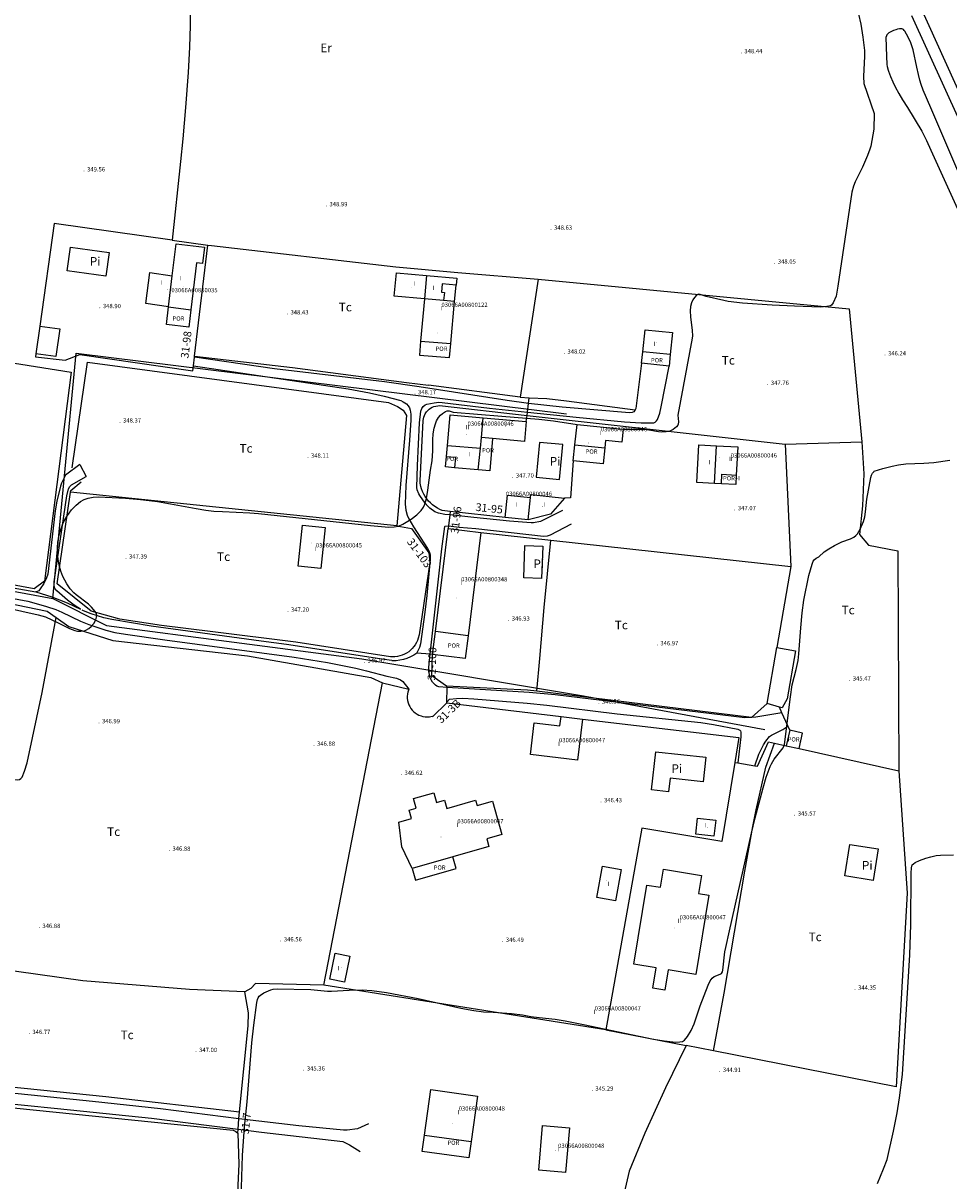
# Model space of a CAD drawing. Units: millimetres. Extents: x 689721 to 693604, y 4256758 to 4263727.
# Drawn here: x 691040 to 691254, y 4257948 to 4258215 of the extents above; entities that cross this region are included whole.
import ezdxf
from ezdxf.enums import TextEntityAlignment as Align

# ---------------------------------------------------------------- set-up
doc = ezdxf.new("R2010")
doc.units = ezdxf.units.MM
doc.header["$MEASUREMENT"] = 0
for name, color, linetype in [('Acera o Bordillo', 251, 'CONTINUOUS'), ('Alambrada o Tela metalica', 7, 'ESTILO 3'), ('Alturas', 7, 'CONTINUOUS'), ('Cerramiento sin especificar', 7, 'ESTILO 3'), ('Cota en edificación', 29, 'CONTINUOUS'), ('Curva de Nivel', 21, 'CONTINUOUS'), ('Delim. de Uso', 115, 'CONTINUOUS'), ('Delimitación volúmenes catastro', 163, 'CONTINUOUS'), ('Edificios', 1, 'CONTINUOUS'), ('Eje vial', 254, 'CONTINUOUS'), ('Etiqueta de piscina', 5, 'CONTINUOUS'), ('línea acera', 7, 'CONTINUOUS'), ('Línea Interior de Edificación', 205, 'CONTINUOUS'), ('Marquesina', 29, 'CONTINUOUS'), ('Número de portal', 7, 'CONTINUOUS'), ('Piscina', 5, 'CONTINUOUS'), ('Porche', 21, 'CONTINUOUS'), ('Punto de Cota', 7, 'CONTINUOUS'), ('Referencia catastral', 1, 'CONTINUOUS'), ('Tapia', 251, 'ESTILO 6'), ('Texto de cota', 253, 'CONTINUOUS'), ('Usos de suelo', 115, 'CONTINUOUS'), ('Valla de Vegetacion o Seto', 115, 'ESTILO 27'), ('Via de comunicacion no asfaltada-camino', 253, 'CONTINUOUS')]:
    doc.layers.add(name, color=color, linetype=linetype)
doc.styles.add('Arial', font='Arial')
doc.styles.add('Avenir LT 55 Roman', font='Avenir LT 55 Roman')
doc.linetypes.add('ESTILO 27', pattern='A,0.0005,-5.899,0.0005,0,[130,ltypeshp.shx,S=0.211896,R=109.290046,X=-5.7,Y=0.07],0,[130,ltypeshp.shx,S=0.141421,R=98.130102,X=-5.36,Y=0.16],0,[130,ltypeshp.shx,S=0.150083,R=88.090848,X=-5.07,Y=0.175],0,[130,ltypeshp.shx,S=0.152971,R=78.690068,X=-4.77,Y=0.14],0,[130,ltypeshp.shx,S=0.150416,R=68.552264,X=-4.48,Y=0.055],0,[130,ltypeshp.shx,S=0.049244,R=66.037511,X=-4.295,Y=-0.02],0,[130,ltypeshp.shx,S=0.190394,R=113.198591,X=-4.085,Y=0.025],0,[130,ltypeshp.shx,S=0.121655,R=99.462322,X=-3.79,Y=0.12]', length=5.9)
doc.linetypes.add('ESTILO 3', pattern='A,10,0,[130,ltypeshp.shx,S=1.004092,R=45,X=-5.02,Y=-0.02],0,[130,ltypeshp.shx,S=0.997021,R=-45,X=-5.015,Y=0.025]', length=10)
doc.linetypes.add('ESTILO 6', pattern='A,10,0,[130,ltypeshp.shx,S=0.025,R=180,X=-4.51,Y=0.025],0,[130,ltypeshp.shx,S=0.083815,R=197.354025,X=-4.535,Y=0.13],0,[130,ltypeshp.shx,S=0.086023,R=215.537678,X=-4.61,Y=0.28],0,[130,ltypeshp.shx,S=0.079057,R=235.304846,X=-4.725,Y=0.395],0,[130,ltypeshp.shx,S=0.083815,R=252.645975,X=-4.87,Y=0.465],0,[130,ltypeshp.shx,S=0.070178,R=-85.914383,X=-5.02,Y=0.485],0,[130,ltypeshp.shx,S=0.096566,R=-68.749494,X=-5.18,Y=0.445],0,[130,ltypeshp.shx,S=0.07433,R=-47.726311,X=-5.325,Y=0.36],0,[130,ltypeshp.shx,S=0.091788,R=-29.357754,X=-5.425,Y=0.23],0,[130,ltypeshp.shx,S=0.070711,R=-8.130102,X=-5.48,Y=0.08]', length=10)

msp = doc.modelspace()

# ---------------------------------------------------------------- linework, layer by layer
at = {"layer": 'Acera o Bordillo'}
msp.add_lwpolyline([(691043.461, 4258083.798), (691047.141, 4258082.618), (691050.631, 4258081.268), (691053.721, 4258079.818)], dxfattribs=at)
for points in [[(691290.32, 4258119.314, 0), (691245.883, 4258216.889, 0)], [(691018.271, 4258092.079, 0), (691024.751, 4258087.429, 0), (691025.171, 4258087.209, 0), (691025.601, 4258087.079, 0), (691035.601, 4258085.149, 0), (691043.461, 4258083.798, 0)], [(691018.181, 4258085.919, 0), (691041.541, 4258081.598, 0), (691043.511, 4258081.118, 0), (691045.881, 4258080.408, 0), (691048.031, 4258079.678, 0), (691049.431, 4258079.088, 0), (691053.721, 4258076.978, 0), (691055.661, 4258076.208, 0), (691059.591, 4258074.958, 0), (691061.711, 4258074.428, 0), (691064.111, 4258073.998, 0), (691073.201, 4258072.698, 0), (691103.091, 4258068.718, 0), (691110.811, 4258067.438, 0), (691117.391, 4258066.148, 0), (691119.881, 4258065.538, 0), (691124.521, 4258064.278, 0), (691126.781, 4258063.808, 0), (691127.691, 4258063.458, 0), (691128.271, 4258063.058, 0), (691129.611, 4258061.328, 0)], [(691125.731, 4258067.958, 0), (691123.901, 4258068.128, 0), (691101.321, 4258071.598, 0), (691095.511, 4258072.358, 0), (691070.041, 4258075.888, 0), (691061.021, 4258077.378, 0), (691059.151, 4258077.798, 0), (691056.221, 4258078.668, 0), (691054.451, 4258079.418, 0), (691054.131, 4258079.588, 0)], [(691134.551, 4258069.348, 0), (691131.461, 4258069.648, 0), (691130.751, 4258069.168, 0), (691129.991, 4258068.758, 0), (691129.201, 4258068.418, 0), (691128.391, 4258068.158, 0), (691127.551, 4258067.968, 0), (691126.691, 4258067.868, 0), (691125.721, 4258067.838, 0)], [(691138.511, 4258061.658, 0), (691136.571, 4258061.808, 0), (691136.091, 4258062.018, 0), (691135.791, 4258062.218, 0), (691135.121, 4258062.898, 0), (691134.781, 4258063.418, 0), (691134.511, 4258064.048, 0), (691134.371, 4258064.598, 0), (691134.221, 4258065.618, 0), (691134.231, 4258066.378, 0), (691134.551, 4258069.348, 0)], [(691138.402, 4258058.259, 0), (691138.511, 4258061.658, 0)], [(691138.398, 4258058.125, 0), (691138.402, 4258058.259, 0)]]:
    msp.add_polyline3d(points, dxfattribs=at)
at = {"layer": 'Alambrada o Tela metalica'}
for points in [[(691078.472, 4258244.164, 0), (691078.522, 4258243.999, 0), (691078.602, 4258243.409, 0), (691078.672, 4258240.839, 0), (691079.052, 4258230.599, 0), (691079.142, 4258225.829, 0), (691079.072, 4258214.659, 0), (691078.943, 4258209.649, 0), (691078.623, 4258203.789, 0), (691078.032, 4258195.689, 0), (691077.412, 4258188.469, 0), (691076.892, 4258183.239, 0), (691074.962, 4258165.07, 0)], [(691074.962, 4258165.07, 0), (691047.672, 4258168.939, 0), (691044.335, 4258145.158, 0)], [(691074.962, 4258165.07, 0), (691083.182, 4258163.91, 0)], [(691080.122, 4258138.259, 0), (691083.182, 4258163.91, 0)], [(691083.182, 4258163.91, 0), (691084.002, 4258163.79, 0), (691126.612, 4258158.859, 0), (691140.952, 4258157.598, 0), (691159.502, 4258156.018, 0)], [(691159.502, 4258156.018, 0), (691155.382, 4258128.738, 0)], [(691159.502, 4258156.018, 0), (691231.412, 4258149.188, 0), (691234.292, 4258118.439, 0)], [(691043.437, 4258138.77, 0), (691043.344, 4258138.109, 0), (691050.241, 4258137.31, 0), (691053.581, 4258138.63, 0), (691079.721, 4258134.849, 0), (691079.861, 4258136.029, 0)], [(691051.821, 4258112.419, 0), (691055.351, 4258136.85, 0), (691124.911, 4258127.578, 0), (691127.021, 4258126.598, 0), (691128.321, 4258125.778, 0), (691129.121, 4258124.538, 0), (691126.891, 4258099.078, 0)], [(691080.092, 4258137.989, 0), (691080.122, 4258138.259, 0)], [(691080.122, 4258138.259, 0), (691102.722, 4258135.659, 0), (691129.122, 4258132.198, 0)], [(691155.382, 4258128.738, 0), (691134.142, 4258131.538, 0)], [(691139.17, 4258102.375, 0), (691137.361, 4258102.578, 0), (691136.761, 4258102.828, 0), (691136.221, 4258103.108, 0), (691135.611, 4258103.498, 0), (691135.101, 4258103.878, 0), (691134.601, 4258104.328, 0), (691134.181, 4258104.768, 0), (691133.771, 4258105.278, 0), (691133.411, 4258105.808, 0), (691133.081, 4258106.388, 0), (691132.821, 4258106.948, 0), (691132.581, 4258107.598, 0), (691132.421, 4258108.158, 0), (691132.281, 4258108.898, 0), (691132.221, 4258109.458, 0), (691132.941, 4258123.378, 0), (691133.081, 4258124.128, 0), (691133.231, 4258124.548, 0), (691133.421, 4258124.928, 0), (691133.701, 4258125.348, 0), (691133.951, 4258125.648, 0), (691134.311, 4258125.978, 0), (691134.621, 4258126.208, 0), (691135.021, 4258126.428, 0), (691135.431, 4258126.598, 0), (691135.891, 4258126.728, 0), (691136.331, 4258126.798, 0), (691136.691, 4258126.818, 0), (691156.944, 4258124.57, 0)], [(691156.944, 4258124.57, 0), (691216.612, 4258117.949, 0)], [(691216.612, 4258117.949, 0), (691234.292, 4258118.439, 0)], [(691216.612, 4258117.949, 0), (691217.881, 4258089.649, 0)], [(691234.292, 4258118.439, 0), (691234.802, 4258111.059, 0), (691234.461, 4258103.659, 0), (691233.741, 4258097.008, 0), (691235.881, 4258094.538, 0), (691242.611, 4258093.238, 0), (691242.831, 4258042.447, 0)], [(691134.241, 4258092.778, 0), (691134.451, 4258090.598, 0), (691132.001, 4258073.828, 0), (691131.821, 4258073.118, 0), (691131.631, 4258072.578, 0), (691131.421, 4258072.118, 0), (691131.101, 4258071.568, 0), (691130.801, 4258071.138, 0), (691130.411, 4258070.688, 0), (691130.011, 4258070.298, 0), (691129.591, 4258069.958, 0), (691129.091, 4258069.628, 0), (691128.591, 4258069.358, 0), (691128.071, 4258069.138, 0), (691127.541, 4258068.968, 0), (691127.001, 4258068.848, 0), (691126.361, 4258068.768, 0), (691125.781, 4258068.748, 0), (691125.371, 4258068.778, 0), (691103.511, 4258072.128, 0), (691084.341, 4258074.568, 0), (691072.451, 4258076.008, 0), (691062.821, 4258077.468, 0), (691056.181, 4258079.318, 0), (691048.371, 4258085.638, 0), (691051.461, 4258106.799, 0)], [(691051.461, 4258106.799, 0), (691051.521, 4258107.209, 0), (691053.931, 4258109.199, 0)], [(691126.891, 4258099.078, 0), (691051.461, 4258106.799, 0)], [(691151.911, 4258100.948, 0), (691139.17, 4258102.375, 0)], [(691126.891, 4258099.078, 0), (691130.221, 4258098.408, 0)], [(691146.271, 4258097.498, 0), (691162.45, 4258095.724, 0)], [(691162.45, 4258095.724, 0), (691217.881, 4258089.649, 0)], [(691217.881, 4258089.649, 0), (691214.651, 4258070.908, 0)], [(691025.121, 4258083.639, 0), (691046.011, 4258079.358, 0), (691048.131, 4258077.85, 0)], [(691048.131, 4258077.85, 0), (691051.061, 4258075.768, 0), (691061.241, 4258072.538, 0), (691092.361, 4258068.988, 0), (691120.881, 4258064.008, 0), (691123.551, 4258062.788, 0)], [(691159.2, 4258060.825, 0), (691157.041, 4258061.089, 0), (691138.351, 4258062.018, 0), (691134.971, 4258064.368, 0)], [(691208.829, 4258054.769, 0), (691159.2, 4258060.825, 0)], [(691212.411, 4258057.958, 0), (691208.829, 4258054.769, 0)], [(691210.201, 4258043.507, 0), (691212.751, 4258049.137, 0), (691214.119, 4258048.833, 0)], [(691214.119, 4258048.833, 0), (691216.851, 4258048.227, 0)], [(691091.73, 4257991.369, 0), (691078.9, 4257991.929, 0), (691054.27, 4257993.908, 0), (691033.4, 4257996.858, 0), (690998.29, 4258000.378, 0), (690999.2, 4258022.468, 0), (690996.441, 4258029.998, 0), (690995.761, 4258036.698, 0), (690996.041, 4258044.138, 0), (690996.209, 4258046.458, 0)], [(691219.801, 4258047.567, 0), (691242.831, 4258042.447, 0)], [(691242.831, 4258042.447, 0), (691244.771, 4258014.177, 0), (691242.25, 4257969.367, 0), (691200.01, 4257977.687, 0)], [(691109.95, 4257992.898, 0), (691094.17, 4257993.269, 0), (691093.13, 4257992.109, 0), (691091.73, 4257991.369, 0)], [(691090.5, 4257963.598, 0), (691092.51, 4257983.509, 0), (691092.54, 4257986.499, 0), (691091.73, 4257991.369, 0)], [(691175.14, 4257982.587, 0), (691193.72, 4257978.927, 0)], [(691193.72, 4257978.927, 0), (691188.97, 4257969.157, 0), (691184.16, 4257958.697, 0), (691180.53, 4257949.927, 0), (691178.49, 4257940.887, 0), (691177.65, 4257930.887, 0), (691177.33, 4257922.257, 0), (691175.17, 4257911.217, 0), (691173.17, 4257901.898, 0), (691156.73, 4257901.127, 0), (691112.36, 4257897.827, 0), (691093.011, 4257895.967, 0), (691086.141, 4257895.697, 0)], [(691200.01, 4257977.687, 0), (691193.72, 4257978.927, 0)], [(691030.87, 4257930.369, 0), (691033.66, 4257965.029, 0), (691089.04, 4257959.368, 0), (691089.65, 4257959.067, 0), (691090.1, 4257958.717, 0)], [(691090.1, 4257958.717, 0), (691090.37, 4257951.547, 0), (691088.96, 4257922.217, 0)]]:
    msp.add_polyline3d(points, dxfattribs=at)
at = {"layer": 'Cerramiento sin especificar'}
for points in [[(691079.861, 4258136.029, 0), (691080.092, 4258137.989, 0)], [(691129.122, 4258132.198, 0), (691134.142, 4258131.538, 0)], [(691157.259, 4258127.313, 0), (691157.411, 4258128.641, 0)], [(691157.029, 4258125.309, 0), (691157.259, 4258127.313, 0)], [(691156.781, 4258123.148, 0), (691156.944, 4258124.57, 0)], [(691156.944, 4258124.57, 0), (691157.029, 4258125.309, 0)], [(691053.571, 4258113.239, 0), (691055.031, 4258110.419, 0)], [(691139.08, 4258101.571, 0), (691138.795, 4258099.005, 0)], [(691139.17, 4258102.375, 0), (691139.08, 4258101.571, 0)], [(691138.795, 4258099.005, 0), (691138.731, 4258098.428, 0)], [(691130.221, 4258098.408, 0), (691134.241, 4258092.778, 0)], [(691134.971, 4258064.368, 0), (691135.121, 4258069.298, 0)], [(691135.061, 4258054.938, 0), (691138.398, 4258058.125, 0)], [(691215.851, 4258055.858, 0), (691215.292, 4258057.124, 0)], [(691217.641, 4258051.807, 0), (691215.851, 4258055.858, 0)], [(691204.939, 4258044.357, 0), (691205.638, 4258044.243, 0)], [(691205.638, 4258044.243, 0), (691209.564, 4258043.609, 0)], [(691209.564, 4258043.609, 0), (691210.201, 4258043.507, 0)], [(691090.372, 4257962.043, 0), (691090.5, 4257963.598, 0)], [(691090.1, 4257958.717, 0), (691090.171, 4257959.592, 0)], [(691090.171, 4257959.592, 0), (691090.372, 4257962.043, 0)]]:
    msp.add_polyline3d(points, dxfattribs=at)
at = {"layer": 'Curva de Nivel'}
for points in [[(691233.582, 4258217.288), (691234.052, 4258214.938), (691234.542, 4258211.928), (691234.902, 4258208.908), (691234.952, 4258207.588), (691234.672, 4258202.838), (691234.752, 4258201.238), (691237.202, 4258194.358), (691237.092, 4258190.728), (691236.392, 4258186.798), (691236.202, 4258186.068), (691235.652, 4258184.628), (691234.452, 4258181.958), (691232.752, 4258178.498), (691232.382, 4258177.498), (691232.042, 4258176.128), (691228.772, 4258154.398), (691228.382, 4258152.128), (691227.682, 4258150.568), (691227.292, 4258150.028), (691227.082, 4258149.878), (691226.212, 4258149.688), (691224.752, 4258149.588), (691218.752, 4258149.788), (691213.602, 4258150.038), (691206.742, 4258150.528), (691203.422, 4258150.908), (691202.392, 4258151.088), (691198.352, 4258152.048), (691196.972, 4258152.518), (691196.582, 4258152.558), (691196.092, 4258152.358), (691195.612, 4258151.818), (691195.252, 4258151.278), (691194.932, 4258150.578), (691194.702, 4258149.718), (691194.612, 4258148.698), (691194.692, 4258147.348), (691195.142, 4258144.168), (691195.182, 4258142.978), (691195.132, 4258142.388), (691191.802, 4258124.648), (691191.972, 4258123.058), (691191.902, 4258122.538), (691191.822, 4258122.338), (691191.492, 4258121.908), (691190.732, 4258121.318), (691189.922, 4258120.928), (691189.102, 4258120.728), (691188.052, 4258120.688), (691187.342, 4258120.758), (691185.092, 4258121.168), (691183.912, 4258121.298), (691179.132, 4258121.298)], [(691033.241, 4258080.829), (691043.971, 4258078.478), (691045.681, 4258078.018), (691048.571, 4258076.628), (691051.241, 4258075.288), (691052.401, 4258074.858), (691053.021, 4258074.718), (691053.861, 4258074.668), (691054.581, 4258074.788), (691054.971, 4258074.938), (691055.691, 4258075.348), (691056.231, 4258075.808), (691056.801, 4258076.468), (691057.291, 4258077.308), (691057.481, 4258077.958), (691057.511, 4258078.348), (691057.411, 4258078.748), (691057.151, 4258079.248), (691056.311, 4258080.268), (691055.591, 4258080.938), (691052.731, 4258083.088), (691052.221, 4258083.568), (691051.391, 4258084.518), (691050.601, 4258085.628), (691049.701, 4258087.308), (691049.211, 4258088.588), (691048.831, 4258089.938), (691048.571, 4258091.358), (691048.441, 4258092.809), (691048.431, 4258094.039), (691048.521, 4258095.279), (691048.711, 4258096.509), (691049.011, 4258097.729), (691049.331, 4258098.689), (691049.821, 4258099.869), (691050.571, 4258101.229), (691051.661, 4258102.709), (691052.711, 4258103.809), (691053.761, 4258104.639), (691054.611, 4258105.119), (691055.481, 4258105.459), (691056.701, 4258105.699), (691057.901, 4258105.719), (691064.111, 4258105.399), (691067.621, 4258105.098), (691071.541, 4258104.628), (691074.581, 4258104.138), (691080.491, 4258103.018), (691082.731, 4258102.658), (691084.551, 4258102.458), (691086.561, 4258102.318), (691092.891, 4258102.058), (691094.871, 4258101.888), (691120.771, 4258099.088), (691125.011, 4258098.768), (691126.251, 4258098.788), (691127.261, 4258098.968), (691128.211, 4258099.428), (691130.161, 4258100.608), (691131.491, 4258101.608), (691132.481, 4258102.568), (691133.001, 4258103.318), (691133.331, 4258104.058), (691133.681, 4258105.348), (691134.051, 4258107.298), (691134.671, 4258111.888), (691135.031, 4258114.038), (691135.141, 4258116.368), (691135.181, 4258118.948), (691135.271, 4258120.308), (691135.471, 4258121.608), (691135.771, 4258122.648), (691136.051, 4258123.298), (691136.501, 4258124.048), (691136.971, 4258124.598), (691137.381, 4258124.968), (691138.131, 4258125.488), (691138.511, 4258125.608), (691138.921, 4258125.588), (691139.881, 4258125.308), (691151.131, 4258124.348), (691159.642, 4258123.708), (691163.082, 4258123.288), (691168.502, 4258122.448)], [(691090.64, 4257936.257), (691091.21, 4257953.567), (691091.62, 4257960.097), (691092.23, 4257965.938), (691093.36, 4257979.578), (691093.81, 4257983.689), (691094.48, 4257988.859), (691094.68, 4257989.589), (691094.82, 4257989.929), (691095.07, 4257990.349), (691095.33, 4257990.619), (691096.09, 4257991.089), (691097.74, 4257991.849), (691098.24, 4257991.999), (691099.16, 4257992.069), (691106.99, 4257991.888), (691110.81, 4257991.528), (691111.78, 4257991.518), (691115.86, 4257991.738), (691118.81, 4257991.808), (691121.07, 4257991.678), (691124.49, 4257991.208), (691131.78, 4257989.807), (691141.63, 4257987.597), (691144.64, 4257987.037), (691146.9, 4257986.717), (691149.1, 4257986.647), (691153.35, 4257986.327), (691155.93, 4257986.017), (691157.81, 4257985.677), (691159.73, 4257985.397), (691163.41, 4257985.037), (691165.75, 4257984.667), (691170.02, 4257983.817), (691186.2, 4257980.437), (691188.65, 4257980.067), (691191.37, 4257979.757), (691192.26, 4257979.777), (691192.89, 4257979.887), (691193.3, 4257980.177), (691194.03, 4257981.027), (691194.88, 4257982.387), (691195.6, 4257983.987), (691196.14, 4257985.577), (691196.94, 4257988.147), (691198.791, 4257992.857), (691199.291, 4257993.877), (691199.751, 4257994.527), (691200.191, 4257994.897), (691201.561, 4257995.407), (691201.851, 4257995.597), (691202.121, 4257995.947), (691202.191, 4257996.347), (691202.641, 4258000.567), (691202.861, 4258001.627), (691203.751, 4258005.447), (691208.791, 4258027.987), (691209.671, 4258031.597), (691211.481, 4258038.527), (691212.241, 4258040.947), (691213.141, 4258043.437), (691213.421, 4258044.037), (691214.071, 4258045.147), (691216.121, 4258047.737), (691216.481, 4258048.537), (691217.811, 4258059.507), (691218.251, 4258062.308), (691219.171, 4258065.858), (691219.581, 4258067.948), (691219.741, 4258069.468), (691220.201, 4258075.448), (691220.521, 4258078.898), (691220.881, 4258081.858), (691222.101, 4258087.578), (691222.821, 4258090.199), (691223.061, 4258090.909), (691223.281, 4258091.209), (691223.771, 4258091.549), (691224.361, 4258091.869), (691225.611, 4258092.999), (691226.691, 4258093.749), (691227.981, 4258094.499), (691229.711, 4258095.339), (691231.691, 4258096.048), (691232.491, 4258096.438), (691232.961, 4258096.808), (691233.301, 4258097.208), (691233.921, 4258098.288), (691234.721, 4258100.049), (691235.021, 4258101.109), (691235.201, 4258102.249), (691235.501, 4258105.239), (691236.401, 4258110.229), (691236.572, 4258110.749), (691236.802, 4258111.209), (691237.052, 4258111.539), (691237.202, 4258111.639), (691239.162, 4258112.289), (691241.322, 4258112.809), (691242.772, 4258113.109), (691244.522, 4258113.339), (691248.622, 4258113.489), (691250.952, 4258113.659), (691254.682, 4258114.198)], [(691237.9, 4257947.048), (691239.35, 4257950.458), (691240.19, 4257952.628), (691241.62, 4257959.158), (691242.46, 4257963.358), (691243.03, 4257966.828), (691243.68, 4257972.217), (691245.392, 4257999.887), (691245.632, 4258006.947), (691245.681, 4258018.797), (691245.801, 4258019.987), (691245.961, 4258020.687), (691246.221, 4258020.957), (691246.621, 4258021.217), (691247.611, 4258021.687), (691249.121, 4258022.217), (691250.231, 4258022.547), (691251.481, 4258022.847), (691252.521, 4258022.967), (691255.501, 4258023.017)]]:
    msp.add_lwpolyline(points, dxfattribs=at)
at = {"layer": 'Delim. de Uso'}
msp.add_lwpolyline([(691155.382, 4258128.738), (691157.411, 4258128.641)], dxfattribs=at)
for points in [[(691157.411, 4258128.641, 0), (691161.502, 4258128.448, 0), (691166.102, 4258127.898, 0), (691181.913, 4258125.81, 0)], [(691159.2, 4258060.825, 0), (691159.931, 4258068.349, 0), (691160.881, 4258080.178, 0), (691162.45, 4258095.724, 0)], [(691037.673, 4258040.461, 0), (691037.861, 4258040.438, 0), (691039.281, 4258040.338, 0), (691039.681, 4258040.438, 0), (691039.991, 4258040.628, 0), (691040.231, 4258040.978, 0), (691040.841, 4258042.358, 0), (691041.431, 4258044.238, 0), (691044.882, 4258060.538, 0), (691048.131, 4258077.85, 0)], [(691200.01, 4257977.687, 0), (691202.501, 4257991.077, 0), (691207.242, 4258019.237, 0), (691209.141, 4258029.547, 0), (691209.921, 4258033.387, 0), (691212.141, 4258043.287, 0), (691214.119, 4258048.833, 0)], [(691027.23, 4257969.928, 0), (691036.94, 4257969.479, 0), (691059.58, 4257967.139, 0), (691090.5, 4257963.598, 0)]]:
    msp.add_polyline3d(points, dxfattribs=at)
at = {"layer": 'Delimitación volúmenes catastro'}
for points in [[(691074.08, 4258149.628), (691079.243, 4258148.957)], [(691146.387, 4258119.477), (691146.812, 4258124.032)], [(691138.564, 4258117.635), (691146.153, 4258116.967)], [(691146.153, 4258116.967), (691146.387, 4258119.477)], [(691148.981, 4258119.188), (691146.387, 4258119.477)], [(691149, 4258119.186), (691148.981, 4258119.188)], [(691168.019, 4258117.745), (691174.918, 4258117.042)], [(691200.305, 4258108.84), (691200.716, 4258117.545)], [(691145.686, 4258111.97), (691146.153, 4258116.967)], [(691201.896, 4258108.749), (691201.986, 4258110.97), (691205.288, 4258110.785)]]:
    msp.add_lwpolyline(points, dxfattribs=at)
for points in [[(691132.36, 4258141.753, 0), (691139.334, 4258141.161, 0)], [(691138.338, 4258115.085, 0), (691140.447, 4258114.877, 0), (691140.197, 4258112.454, 0)], [(691143.313, 4258073.637, 0), (691135.78, 4258074.623, 0)], [(691133.234, 4257958.262, 0), (691144.008, 4257956.769, 0)]]:
    msp.add_polyline3d(points, dxfattribs=at)
at = {"layer": 'Edificios'}
for points in [[(691183.702, 4258139.278), (691184.212, 4258144.328)], [(691196.152, 4258109.079), (691196.653, 4258117.779), (691200.716, 4258117.545)], [(691200.716, 4258117.545), (691205.661, 4258117.262), (691205.288, 4258110.785)], [(691205.288, 4258110.785), (691205.16, 4258108.562), (691201.896, 4258108.749)], [(691200.305, 4258108.84), (691196.152, 4258109.079)], [(691201.896, 4258108.749), (691200.305, 4258108.84)]]:
    msp.add_lwpolyline(points, dxfattribs=at)
for points in [[(691074.95, 4258156.82, 0), (691075.842, 4258164.2, 0)], [(691075.842, 4258164.2, 0), (691082.372, 4258163.41, 0), (691081.922, 4258159.67, 0), (691080.552, 4258159.84, 0), (691079.243, 4258148.957, 0)], [(691074.08, 4258149.628, 0), (691068.873, 4258150.43, 0), (691069.763, 4258157.57, 0), (691074.95, 4258156.82, 0)], [(691133.242, 4258151.478, 0), (691126.272, 4258152.108, 0), (691126.762, 4258157.539, 0)], [(691126.762, 4258157.539, 0), (691133.732, 4258156.908, 0)], [(691133.732, 4258156.908, 0), (691133.242, 4258151.478, 0)], [(691079.243, 4258148.957, 0), (691078.762, 4258144.959, 0), (691073.592, 4258145.59, 0), (691074.08, 4258149.628, 0)], [(691133.242, 4258151.478, 0), (691132.36, 4258141.753, 0)], [(691137.672, 4258151.078, 0), (691133.242, 4258151.478, 0)], [(691140.212, 4258150.848, 0), (691137.672, 4258151.078, 0)], [(691139.334, 4258141.161, 0), (691140.212, 4258150.848, 0)], [(691184.212, 4258144.328, 0), (691190.562, 4258143.688, 0), (691190.052, 4258138.638, 0)], [(691132.36, 4258141.753, 0), (691132.062, 4258138.468, 0), (691139.042, 4258137.938, 0), (691139.334, 4258141.161, 0)], [(691190.052, 4258138.638, 0), (691183.702, 4258139.278, 0)], [(691138.564, 4258117.635, 0), (691139.191, 4258124.708, 0)], [(691139.191, 4258124.708, 0), (691146.812, 4258124.032, 0)], [(691146.812, 4258124.032, 0), (691156.781, 4258123.148, 0)], [(691156.781, 4258123.148, 0), (691156.371, 4258118.538, 0), (691149, 4258119.186, 0)], [(691168.019, 4258117.745, 0), (691168.502, 4258122.488, 0)], [(691168.502, 4258122.488, 0), (691179.142, 4258121.408, 0), (691178.831, 4258118.368, 0), (691175.091, 4258118.748, 0), (691174.918, 4258117.042, 0)], [(691138.338, 4258115.085, 0), (691138.564, 4258117.635, 0)], [(691148.981, 4258119.188, 0), (691148.321, 4258111.738, 0), (691145.686, 4258111.97, 0)], [(691149, 4258119.186, 0), (691148.981, 4258119.188, 0)], [(691167.641, 4258114.038, 0), (691168.019, 4258117.745, 0)], [(691140.197, 4258112.454, 0), (691138.121, 4258112.638, 0), (691138.338, 4258115.085, 0)], [(691174.918, 4258117.042, 0), (691174.541, 4258113.338, 0), (691167.641, 4258114.038, 0)], [(691145.686, 4258111.97, 0), (691140.197, 4258112.454, 0)], [(691157.191, 4258100.408, 0), (691157.721, 4258105.618, 0)], [(691165.611, 4258105.458, 0), (691162.351, 4258101.758, 0), (691157.191, 4258100.408, 0)], [(691157.721, 4258105.618, 0), (691157.791, 4258106.258, 0), (691165.611, 4258105.458, 0)], [(691105.051, 4258099.208, 0), (691110.291, 4258098.668, 0), (691109.311, 4258089.198, 0), (691104.071, 4258089.738, 0), (691105.051, 4258099.208, 0)], [(691135.78, 4258074.623, 0), (691138.731, 4258098.428, 0)], [(691138.731, 4258098.428, 0), (691146.271, 4258097.498, 0)], [(691146.271, 4258097.498, 0), (691143.313, 4258073.637, 0)], [(691135.121, 4258069.298, 0), (691135.78, 4258074.623, 0)], [(691143.313, 4258073.637, 0), (691142.661, 4258068.368, 0), (691135.121, 4258069.298, 0)], [(691169.731, 4258054.399, 0), (691168.601, 4258044.879, 0), (691157.741, 4258046.169, 0), (691158.611, 4258053.499, 0)], [(691158.611, 4258053.499, 0), (691164.561, 4258052.789, 0), (691164.821, 4258054.979, 0)], [(691164.821, 4258054.979, 0), (691169.731, 4258054.399, 0)], [(691130.251, 4258031.429, 0), (691129.712, 4258033.329, 0), (691131.342, 4258033.799, 0), (691130.712, 4258035.999, 0), (691135.422, 4258037.339, 0), (691136.052, 4258035.109, 0), (691137.862, 4258035.629, 0), (691138.402, 4258033.749, 0), (691145.072, 4258035.649, 0), (691145.432, 4258034.389, 0), (691148.952, 4258035.389, 0), (691151.142, 4258027.708, 0), (691147.621, 4258026.709, 0), (691148.131, 4258024.918, 0), (691139.771, 4258022.539, 0)], [(691130.411, 4258019.869, 0), (691128.021, 4258024.829, 0), (691127.351, 4258030.599, 0), (691130.251, 4258031.429, 0)], [(691196.351, 4258031.477, 0), (691200.561, 4258030.997, 0), (691200.141, 4258027.327, 0), (691195.931, 4258027.807, 0), (691196.351, 4258031.477, 0)], [(691139.771, 4258022.539, 0), (691130.411, 4258019.869, 0)], [(691174.392, 4258020.417, 0), (691178.712, 4258019.647, 0), (691177.421, 4258012.407, 0), (691173.101, 4258013.177, 0), (691174.392, 4258020.417, 0)], [(691184.611, 4258016.027, 0), (691187.822, 4258015.507, 0), (691188.512, 4258019.707, 0), (691197.232, 4258018.267, 0), (691196.542, 4258014.077, 0), (691198.962, 4258013.677, 0), (691195.961, 4257995.367, 0), (691189.561, 4257996.417, 0), (691188.801, 4257991.757, 0), (691186.051, 4257992.207, 0), (691186.811, 4257996.867, 0), (691181.611, 4257997.717, 0), (691184.611, 4258016.027, 0)], [(691112.58, 4258000.289, 0), (691115.98, 4257999.618, 0), (691114.79, 4257993.588, 0), (691111.39, 4257994.258, 0), (691112.58, 4258000.289, 0)], [(691133.234, 4257958.262, 0), (691134.72, 4257968.787, 0)], [(691134.72, 4257968.787, 0), (691145.49, 4257967.267, 0), (691144.008, 4257956.769, 0)], [(691160.5, 4257960.447, 0), (691166.72, 4257959.937, 0), (691165.87, 4257949.617, 0), (691159.65, 4257950.127, 0), (691160.5, 4257960.447, 0)], [(691144.008, 4257956.769, 0), (691143.47, 4257952.957, 0), (691132.7, 4257954.477, 0), (691133.234, 4257958.262, 0)]]:
    msp.add_polyline3d(points, dxfattribs=at)
at = {"layer": 'Eje vial'}
for points in [[(691047.317, 4258082.251), (691052.751, 4258138.922), (691166.089, 4258124.947)], [(690909.916, 4258108.646), (690996.858, 4258091.569), (691047.317, 4258082.251)], [(691047.317, 4258082.251), (691059.737, 4258076.041), (691118.735, 4258068.278), (691169.969, 4258059.74), (691211.888, 4258051.975)]]:
    msp.add_lwpolyline(points, dxfattribs=at)
at = {"layer": 'línea acera'}
msp.add_polyline3d([(691234.964, 4258247.55, 0), (691293.663, 4258117.918, 0)], dxfattribs=at)
at = {"layer": 'Línea Interior de Edificación'}
msp.add_polyline3d([(691074.08, 4258149.628, 0), (691074.95, 4258156.82, 0)], dxfattribs=at)
at = {"layer": 'Marquesina'}
for points in [[(691044.335, 4258145.158, 0), (691048.953, 4258144.54, 0), (691048.082, 4258138.15, 0), (691043.437, 4258138.77, 0)], [(691044.335, 4258145.158, 0), (691043.437, 4258138.77, 0)]]:
    msp.add_polyline3d(points, dxfattribs=at)
at = {"layer": 'Piscina'}
for points in [[(691059.582, 4258156.74, 0), (691050.702, 4258158, 0), (691051.472, 4258163.449, 0), (691060.352, 4258162.19, 0), (691059.582, 4258156.74, 0)], [(691164.481, 4258109.778, 0), (691165.241, 4258117.808, 0), (691159.811, 4258118.318, 0), (691159.051, 4258110.288, 0), (691164.481, 4258109.778, 0)], [(691156.171, 4258087.048, 0), (691156.441, 4258094.468, 0), (691160.561, 4258094.318, 0), (691160.291, 4258086.898, 0), (691156.171, 4258087.048, 0)], [(691197.611, 4258039.867, 0), (691189.991, 4258040.708, 0), (691189.651, 4258037.597, 0), (691185.701, 4258038.038, 0), (691186.681, 4258046.848, 0), (691198.241, 4258045.568, 0), (691197.611, 4258039.867, 0)], [(691236.961, 4258017.107, 0), (691230.401, 4258018.127, 0), (691231.541, 4258025.437, 0), (691238.101, 4258024.417, 0), (691236.961, 4258017.107, 0)]]:
    msp.add_polyline3d(points, dxfattribs=at)
at = {"layer": 'Porche'}
for points in [[(691189.782, 4258135.958), (691183.432, 4258136.598)], [(691190.052, 4258138.638), (691189.782, 4258135.958)], [(691217.641, 4258051.807), (691216.851, 4258048.227)]]:
    msp.add_lwpolyline(points, dxfattribs=at)
for points in [[(691133.732, 4258156.908, 0), (691140.702, 4258156.278, 0), (691140.552, 4258154.668, 0)], [(691140.552, 4258154.668, 0), (691137.332, 4258154.958, 0), (691137.162, 4258153.008, 0), (691137.842, 4258152.948, 0), (691137.672, 4258151.078, 0)], [(691183.432, 4258136.598, 0), (691183.702, 4258139.278, 0)], [(691151.911, 4258100.948, 0), (691152.441, 4258106.158, 0), (691157.721, 4258105.618, 0)], [(691157.191, 4258100.408, 0), (691151.911, 4258100.948, 0)], [(691212.411, 4258057.958, 0), (691214.651, 4258070.908, 0)], [(691214.651, 4258070.908, 0), (691218.991, 4258070.158, 0), (691217.081, 4258059.057, 0), (691215.871, 4258056.957, 0), (691215.292, 4258057.124, 0)], [(691215.292, 4258057.124, 0), (691212.411, 4258057.958, 0)], [(691219.801, 4258047.567, 0), (691220.601, 4258051.147, 0), (691217.641, 4258051.807, 0)], [(691216.851, 4258048.227, 0), (691219.801, 4258047.567, 0)], [(691130.411, 4258019.869, 0), (691131.181, 4258017.159, 0), (691140.541, 4258019.828, 0), (691139.771, 4258022.539, 0)]]:
    msp.add_polyline3d(points, dxfattribs=at)
at = {"layer": 'Tapia'}
for points in [[(691140.212, 4258150.848, 0), (691140.552, 4258154.668, 0)], [(691167.641, 4258114.038, 0), (691167, 4258105.506, 0), (691165.611, 4258105.458, 0)]]:
    msp.add_polyline3d(points, dxfattribs=at)
at = {"layer": 'Valla de Vegetacion o Seto'}
for points in [[(691016.851, 4258089.099, 0), (690997.721, 4258093.43, 0), (691001.141, 4258145.269, 0), (691023.411, 4258139.019, 0), (691051.601, 4258134.58, 0), (691045.441, 4258086.278, 0), (691043.031, 4258084.508, 0), (691025.421, 4258087.689, 0)], [(691109.95, 4257992.898, 0), (691123.551, 4258062.788, 0)], [(691123.551, 4258062.788, 0), (691129.611, 4258061.328, 0)], [(691129.611, 4258061.328, 0), (691129.361, 4258060.568, 0), (691129.291, 4258060.188, 0), (691129.241, 4258059.638, 0), (691129.251, 4258059.188, 0), (691129.321, 4258058.658, 0), (691129.441, 4258058.168, 0), (691129.611, 4258057.698, 0), (691129.821, 4258057.268, 0), (691130.091, 4258056.838, 0), (691130.391, 4258056.458, 0), (691130.731, 4258056.108, 0), (691131.111, 4258055.798, 0), (691131.551, 4258055.508, 0), (691131.961, 4258055.298, 0), (691132.441, 4258055.108, 0), (691132.861, 4258054.998, 0), (691133.411, 4258054.908, 0), (691133.851, 4258054.888, 0), (691134.401, 4258054.918, 0), (691135.031, 4258055.038, 0)], [(691138.398, 4258058.125, 0), (691164.821, 4258054.979, 0)], [(691169.731, 4258054.399, 0), (691205.881, 4258050.097, 0), (691204.939, 4258044.357, 0)], [(691204.939, 4258044.357, 0), (691201.941, 4258026.067, 0), (691183.471, 4258029.207, 0), (691175.14, 4257982.587, 0)], [(691175.14, 4257982.587, 0), (691109.95, 4257992.898, 0)]]:
    msp.add_polyline3d(points, dxfattribs=at)
at = {"layer": 'Via de comunicacion no asfaltada-camino'}
for points in [[(691183.432, 4258136.598), (691182.062, 4258126.128), (691181.913, 4258125.81)], [(691157.029, 4258125.309), (691168.262, 4258124.128), (691179.472, 4258123.078), (691183.292, 4258122.868), (691186.232, 4258122.818), (691186.592, 4258122.978), (691186.882, 4258123.288), (691187.092, 4258123.638), (691187.612, 4258125.048), (691187.972, 4258126.538), (691189.782, 4258135.958)]]:
    msp.add_lwpolyline(points, dxfattribs=at)
for points in [[(691256.723, 4258180.559, 0), (691250.226, 4258195.656, 0), (691248.473, 4258199.739, 0), (691247.992, 4258201.027, 0), (691247.702, 4258202.007, 0), (691247.384, 4258203.328, 0), (691247.049, 4258204.996, 0), (691246.17, 4258209.026, 0), (691245.967, 4258209.695, 0), (691245.611, 4258210.694, 0), (691245.181, 4258211.685, 0), (691244.663, 4258212.668, 0), (691244.262, 4258213.317, 0), (691244.133, 4258213.509, 0), (691243.933, 4258213.71, 0), (691243.773, 4258213.8, 0), (691243.544, 4258213.87, 0), (691243.363, 4258213.889, 0), (691243.001, 4258213.873, 0), (691242.582, 4258213.797, 0), (691242.162, 4258213.67, 0), (691241.673, 4258213.469, 0), (691240.563, 4258212.951, 0), (691240.321, 4258212.766, 0), (691240.123, 4258212.538, 0), (691240.003, 4258212.311, 0)], [(691240.003, 4258212.311, 0), (691239.894, 4258211.884, 0), (691239.873, 4258211.565, 0), (691239.896, 4258211.086, 0), (691239.933, 4258210.589, 0), (691239.953, 4258209.569, 0), (691240.1, 4258205.659, 0), (691240.19, 4258205.151, 0), (691240.41, 4258204.308, 0), (691240.473, 4258204.119, 0), (691240.942, 4258202.872, 0), (691241.465, 4258201.665, 0), (691242.035, 4258200.494, 0), (691242.853, 4258198.977, 0), (691243.722, 4258197.499, 0), (691244.85, 4258195.688, 0), (691248.169, 4258190.248, 0), (691248.568, 4258189.497, 0), (691249.243, 4258188.109, 0), (691250.255, 4258185.885, 0), (691257.993, 4258168.869, 0)], [(691157.259, 4258127.313, 0), (691152.322, 4258128.018, 0), (691132.052, 4258131.178, 0), (691124.012, 4258132.298, 0), (691098.562, 4258135.349, 0), (691080.092, 4258137.989, 0)], [(691079.861, 4258136.029, 0), (691115.621, 4258130.678, 0), (691120.521, 4258129.778, 0), (691123.891, 4258129.028, 0), (691127.751, 4258127.998, 0), (691128.331, 4258127.728, 0), (691129.071, 4258127.208, 0), (691129.471, 4258126.798, 0), (691129.791, 4258126.288, 0), (691129.961, 4258125.788, 0), (691130.081, 4258124.848, 0), (691130.081, 4258123.458, 0), (691129.781, 4258118.848, 0), (691128.951, 4258108.358, 0), (691128.801, 4258104.018, 0), (691128.941, 4258102.628, 0), (691129.241, 4258101.528, 0), (691129.651, 4258100.678, 0), (691130.741, 4258098.848, 0), (691133.971, 4258093.838, 0), (691134.431, 4258092.948, 0), (691134.581, 4258092.258, 0), (691134.541, 4258091.268, 0), (691133.761, 4258082.958, 0), (691133.321, 4258079.068, 0), (691132.321, 4258071.798, 0), (691132.081, 4258070.918, 0), (691131.581, 4258069.828, 0), (691131.481, 4258069.678, 0)], [(691139.08, 4258101.571, 0), (691137.971, 4258101.698, 0), (691136.521, 4258101.958, 0), (691135.651, 4258102.278, 0), (691134.501, 4258103.088, 0), (691133.981, 4258103.598, 0), (691133.381, 4258104.298, 0), (691132.131, 4258106.048, 0), (691131.921, 4258106.438, 0), (691131.571, 4258107.338, 0), (691131.471, 4258107.868, 0), (691131.601, 4258113.018, 0), (691132.081, 4258122.868, 0), (691132.381, 4258125.558, 0), (691132.601, 4258126.168, 0), (691132.931, 4258126.618, 0), (691133.411, 4258126.988, 0), (691133.751, 4258127.118, 0), (691135.452, 4258127.488, 0), (691136.562, 4258127.608, 0), (691137.302, 4258127.568, 0), (691148.302, 4258126.228, 0), (691157.029, 4258125.309, 0)], [(691181.913, 4258125.81, 0), (691181.842, 4258125.658, 0), (691181.602, 4258125.398, 0), (691181.212, 4258125.228, 0), (691180.632, 4258125.168, 0), (691165.052, 4258126.468, 0), (691157.259, 4258127.313, 0)], [(691053.571, 4258113.239, 0), (691050.281, 4258110.779, 0), (691049.351, 4258108.909, 0), (691049.101, 4258108.229, 0), (691048.271, 4258104.709, 0), (691047.891, 4258102.519, 0), (691046.171, 4258087.848, 0), (691045.891, 4258086.988, 0), (691045.271, 4258085.728, 0), (691044.451, 4258084.448, 0), (691044.081, 4258084.038, 0), (691043.731, 4258083.838, 0), (691043.461, 4258083.798, 0)], [(691053.721, 4258079.818, 0), (691052.311, 4258080.718, 0), (691050.751, 4258081.888, 0), (691048.261, 4258083.998, 0), (691047.891, 4258084.478, 0), (691047.741, 4258084.788, 0), (691047.641, 4258085.328, 0), (691047.681, 4258086.088, 0), (691050.601, 4258105.979, 0), (691050.951, 4258107.599, 0), (691051.251, 4258108.109, 0), (691051.691, 4258108.519, 0), (691055.031, 4258110.419, 0)], [(691165.121, 4258102.588, 0), (691160.031, 4258100.048, 0), (691158.441, 4258099.768, 0), (691157.871, 4258099.728, 0), (691152.901, 4258100.108, 0), (691144.641, 4258100.938, 0), (691139.08, 4258101.571, 0)], [(691134.551, 4258069.348, 0), (691136.371, 4258086.038, 0), (691137.261, 4258093.738, 0), (691137.931, 4258098.878, 0), (691138.021, 4258098.988, 0), (691138.795, 4258099.005, 0)], [(691138.795, 4258099.005, 0), (691141.261, 4258098.708, 0), (691145.091, 4258098.418, 0), (691160.711, 4258096.658, 0), (691161.661, 4258096.758, 0), (691162.351, 4258096.968, 0), (691167.241, 4258099.498, 0)], [(691208.829, 4258054.769, 0), (691207.311, 4258054.648, 0), (691163.421, 4258059.949, 0), (691157.411, 4258060.529, 0), (691138.511, 4258061.658, 0)], [(691138.402, 4258058.259, 0), (691139.031, 4258058.948, 0), (691140.631, 4258059.168, 0), (691142.141, 4258059.199, 0), (691144.651, 4258059.049, 0), (691157.001, 4258058.079, 0), (691161.481, 4258057.599, 0), (691177.751, 4258055.629, 0), (691197.071, 4258053.588, 0), (691200.051, 4258053.118, 0), (691205.661, 4258052.048, 0), (691206.111, 4258051.838, 0), (691206.251, 4258051.638, 0), (691206.321, 4258051.387, 0), (691206.361, 4258050.317, 0), (691205.638, 4258044.243, 0)], [(691215.851, 4258055.858, 0), (691209.811, 4258054.848, 0), (691208.829, 4258054.769, 0)], [(691209.564, 4258043.609, 0), (691210.541, 4258046.307, 0), (691211.611, 4258048.437, 0), (691212.121, 4258049.267, 0), (691212.991, 4258050.367, 0), (691213.431, 4258050.697, 0), (691216.061, 4258052.007, 0), (691216.961, 4258052.607, 0)], [(691090.372, 4257962.043, 0), (691072.27, 4257964.289, 0), (691056.53, 4257966.019, 0), (691037.08, 4257968.029, 0), (691014.385, 4257970.248, 0)], [(691028.811, 4257912.658, 0), (691030.55, 4257938.339, 0), (691031.95, 4257962.129, 0), (691032.06, 4257963.239, 0), (691032.29, 4257964.859, 0), (691032.41, 4257965.259, 0), (691032.74, 4257965.769, 0), (691032.91, 4257965.869, 0), (691033.14, 4257965.899, 0), (691048.42, 4257964.409, 0), (691070.16, 4257962.129, 0), (691078.64, 4257961.108, 0), (691090.171, 4257959.592, 0)], [(691090.171, 4257959.592, 0), (691095.54, 4257958.887, 0), (691097.59, 4257958.727, 0), (691114.4, 4257956.747, 0), (691115.93, 4257955.997, 0), (691118.41, 4257954.427, 0)], [(691120.34, 4257960.867, 0), (691117.77, 4257959.727, 0), (691115.35, 4257959.387, 0), (691114.49, 4257959.357, 0), (691104.22, 4257960.357, 0), (691090.372, 4257962.043, 0)]]:
    msp.add_polyline3d(points, dxfattribs=at)

# ---------------------------------------------------------------- texts
at = {"layer": 'Alturas', "color": 222, "style": 'Avenir LT 55 Roman'}
for s, p in [('I', (691072.382, 4258155.26)), ('I', (691076.923, 4258156.27)), ('I', (691131.017, 4258155.029)), ('I', (691135.358, 4258154.024)), ('I', (691137.164, 4258149.317)), ('POR', (691076.391, 4258146.94)), ('I', (691186.353, 4258141.135)), ('POR', (691137.164, 4258139.967)), ('POR', (691186.96, 4258137.309)), ('I', (691151.972, 4258122.357)), ('II', (691143.191, 4258121.844)), ('I', (691173.987, 4258120.547)), ('POR', (691139.645, 4258114.532)), ('I', (691143.637, 4258115.579)), ('POR', (691147.929, 4258116.497)), ('POR', (691171.86, 4258116.204)), ('II', (691204.027, 4258114.503)), ('I', (691199.129, 4258113.766)), ('POR+I', (691204.187, 4258110.03)), ('I', (691154.506, 4258103.947)), ('I', (691161.059, 4258103.952)), ('I', (691108.124, 4258093.73)), ('I', (691141.723, 4258085.886)), ('POR', (691140.012, 4258071.364)), ('I', (691164.336, 4258048.698)), ('POR', (691218.558, 4258049.697)), ('I', (691140.834, 4258029.971)), ('I', (691198.097, 4258029.831)), ('POR', (691136.75, 4258020.065)), ('I', (691175.746, 4258016.339)), ('II', (691192.201, 4258007.774)), ('I', (691113.393, 4257996.846)), ('I', (691172.571, 4257986.723)), ('I', (691141.149, 4257963.573)), ('POR', (691139.918, 4257956.48)), ('I', (691164.132, 4257954.977))]:
    msp.add_text(s, height=1, dxfattribs=at).set_placement(p, align=Align.MIDDLE_CENTER)
at = {"layer": 'Cota en edificación', "color": 29, "style": 'Arial'}
for p in [(691073.903, 4258153.95), (691201.372, 4258115.239)]:
    msp.add_text('.', height=0.75, dxfattribs=at).set_placement(p, align=Align.MIDDLE_CENTER)
for p in [(691077.322, 4258154.05), (691130.032, 4258153.908), (691136.052, 4258143.298), (691186.732, 4258141.158), (691142.761, 4258119.828), (691171.051, 4258117.878), (691160.411, 4258103.168), (691106.911, 4258094.798), (691140.511, 4258082.098), (691164.631, 4258048.969), (691198.531, 4258029.087), (691136.911, 4258026.829), (691175.181, 4258016.727), (691190.961, 4258005.807), (691113.84, 4257996.648), (691139.54, 4257960.557), (691163.33, 4257954.417)]:
    msp.add_text('.', height=0.75, dxfattribs=at).set_placement(p, align=Align.BOTTOM_LEFT)
at = {"layer": 'Etiqueta de piscina', "color": 5, "style": 'Arial'}
for p in [(691057.122, 4258160.15), (691163.411, 4258113.948), (691159.661, 4258090.268), (691191.551, 4258042.938), (691235.561, 4258020.587)]:
    msp.add_text('Pi', height=2, dxfattribs=at).set_placement(p, align=Align.MIDDLE_CENTER)
at = {"layer": 'Número de portal', "color": 7, "style": 'Arial'}
msp.add_text('31-98', height=1.8, rotation=82.99793, dxfattribs=at).set_placement((691079.612, 4258140.729), align=Align.BOTTOM_CENTER)
for s, rotation, p in [('31-95', 354.00149, (691148.311, 4258103.978)), ('31-96', 82.99793, (691139.661, 4258100.518)), ('31-103', 306.00124, (691132.781, 4258093.308)), ('31-100', 87.99999, (691134.083, 4258067.216)), ('31-3B', 44.0033, (691138.221, 4258056.829)), ('31-7', 84.00149, (691091.09, 4257961.048))]:
    msp.add_text(s, height=1.8, rotation=rotation, dxfattribs=at).set_placement(p, align=Align.TOP_CENTER)
at = {"layer": 'Punto de Cota', "color": 7, "style": 'Avenir LT 55 Roman'}
for p in [(691206.272, 4258207.928), (691054.362, 4258180.619), (691110.382, 4258172.57), (691162.292, 4258167.148), (691214.002, 4258159.318), (691058.022, 4258149.02), (691101.382, 4258147.589), (691165.382, 4258138.518), (691239.462, 4258138.109), (691212.382, 4258131.268), (691130.842, 4258129.128), (691062.681, 4258122.599), (691106.111, 4258114.468), (691153.461, 4258109.878), (691204.761, 4258102.329), (691064.061, 4258091.168), (691101.491, 4258078.878), (691152.511, 4258076.838), (691186.851, 4258071.109), (691119.181, 4258067.128), (691231.321, 4258062.977), (691173.351, 4258057.619), (691057.801, 4258053.098), (691107.512, 4258047.908), (691127.722, 4258041.159), (691173.821, 4258034.838), (691218.611, 4258031.787), (691074.091, 4258023.628), (691044.04, 4258005.788), (691099.83, 4258002.689), (691151.141, 4258002.577), (691232.551, 4257991.527), (691041.72, 4257981.278), (691080.25, 4257977.129), (691105.15, 4257972.858), (691201.29, 4257972.527), (691171.83, 4257968.217)]:
    msp.add_text('.', height=1, dxfattribs=at).set_placement(p, align=Align.BOTTOM_LEFT)
at = {"layer": 'Referencia catastral', "color": 1, "style": 'Avenir LT 55 Roman'}
for s, p in [('03066A00800035', (691074.754, 4258152.688)), ('03066A00800122', (691137.164, 4258149.317)), ('03066A00800046', (691143.191, 4258121.844)), ('03066A00800046', (691173.987, 4258120.547)), ('03066A00800046', (691204.027, 4258114.503)), ('03066A00800046', (691152.047, 4258105.633)), ('03066A00800045', (691108.124, 4258093.73)), ('03066A00800348', (691141.723, 4258085.886)), ('03066A00800047', (691164.336, 4258048.698)), ('03066A00800047', (691140.834, 4258029.971)), ('03066A00800047', (691192.201, 4258007.774)), ('03066A00800047', (691172.571, 4257986.723)), ('03066A00800048', (691141.149, 4257963.573)), ('03066A00800048', (691164.132, 4257954.977))]:
    msp.add_text(s, height=1, dxfattribs=at).set_placement(p, align=Align.BOTTOM_LEFT)
at = {"layer": 'Texto de cota', "color": 253, "style": 'Avenir LT 55 Roman'}
for s, p in [('348.44', (691207.172, 4258207.928)), ('349.56', (691055.262, 4258180.619)), ('348.99', (691111.282, 4258172.569)), ('348.63', (691163.192, 4258167.148)), ('348.05', (691214.902, 4258159.318)), ('348.90', (691058.922, 4258149.02)), ('348.43', (691102.282, 4258147.589)), ('348.02', (691166.282, 4258138.518)), ('346.24', (691240.362, 4258138.109)), ('347.76', (691213.282, 4258131.268)), ('348.17', (691131.742, 4258129.128)), ('348.37', (691063.581, 4258122.599)), ('348.11', (691107.011, 4258114.468)), ('347.70', (691154.361, 4258109.878)), ('347.07', (691205.661, 4258102.329)), ('347.39', (691064.961, 4258091.168)), ('347.20', (691102.391, 4258078.878)), ('346.93', (691153.411, 4258076.838)), ('346.97', (691187.751, 4258071.109)), ('346.97', (691120.081, 4258067.128)), ('345.47', (691232.221, 4258062.977)), ('346.56', (691174.251, 4258057.619)), ('346.99', (691058.701, 4258053.098)), ('346.88', (691108.412, 4258047.908)), ('346.62', (691128.622, 4258041.159)), ('346.43', (691174.721, 4258034.838)), ('345.57', (691219.511, 4258031.787)), ('346.88', (691074.991, 4258023.628)), ('346.88', (691044.94, 4258005.788)), ('346.56', (691100.73, 4258002.689)), ('346.49', (691152.041, 4258002.577)), ('344.35', (691233.451, 4257991.527)), ('346.77', (691042.62, 4257981.278)), ('347.00', (691081.15, 4257977.129)), ('345.36', (691106.05, 4257972.858)), ('344.91', (691202.19, 4257972.527)), ('345.29', (691172.73, 4257968.217))]:
    msp.add_text(s, height=1, dxfattribs=at).set_placement(p, align=Align.BOTTOM_LEFT)
at = {"layer": 'Usos de suelo', "color": 115, "style": 'Arial'}
for s, p in [('Er', (691109.172, 4258207.87)), ('Tc', (691113.432, 4258147.979)), ('Tc', (691201.952, 4258135.678)), ('Tc', (691090.491, 4258115.318)), ('Tc', (691085.311, 4258090.298)), ('Tc', (691229.631, 4258077.968)), ('Tc', (691177.221, 4258074.509)), ('Tc', (691059.901, 4258026.748)), ('Tc', (691222.021, 4258002.437)), ('Tc', (691063.01, 4257979.789))]:
    msp.add_text(s, height=2, dxfattribs=at).set_placement(p, align=Align.BOTTOM_LEFT)

doc.saveas('drawing.dxf')
